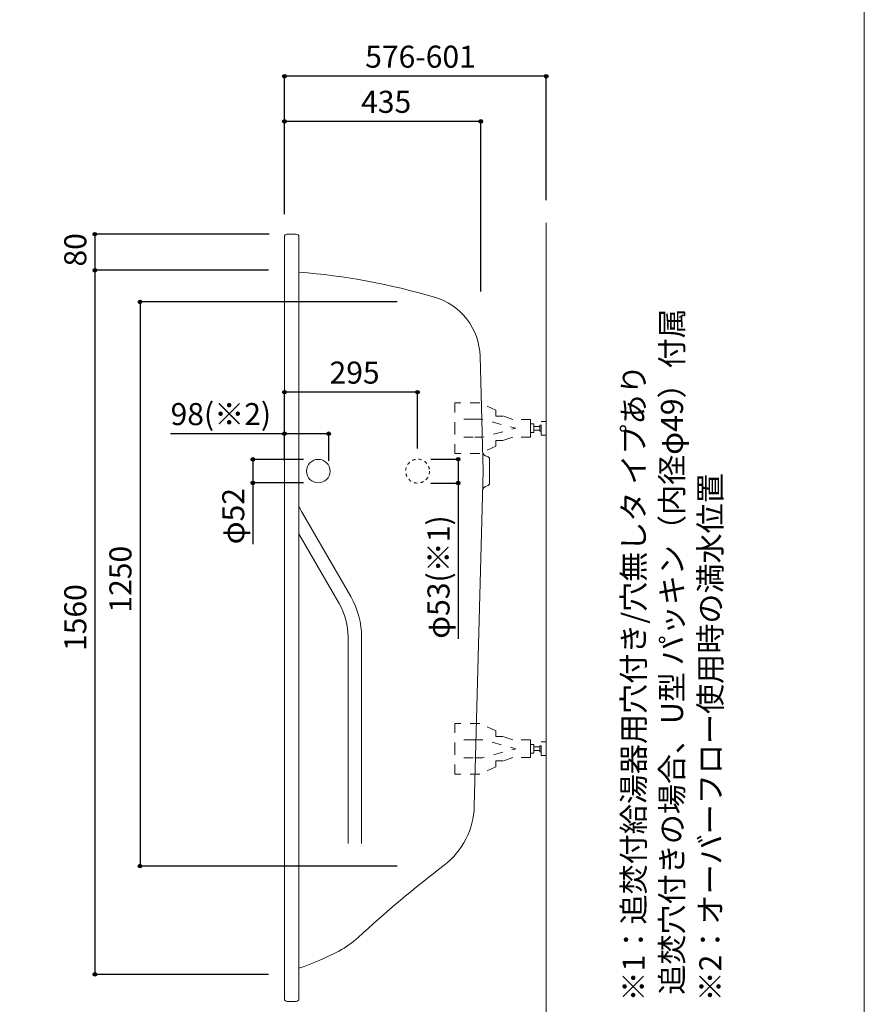
# Model space of a CAD drawing. Units: millimetres. Extents: x -1950 to 1950, y -2856 to 2812.
# Drawn here: x 79 to 1950, y -1688 to 494 of the extents above; entities that cross this region are included whole.
import ezdxf

# ---------------------------------------------------------------- set-up
doc = ezdxf.new("R2010")
doc.units = ezdxf.units.MM
doc.header["$LTSCALE"] = 101.6
doc.header["$PDMODE"] = 1
doc.header["$PDSIZE"] = -2
doc.linetypes.add('STYLE_01', pattern=[0.41664, 0.20828, -0.20836])
doc.linetypes.add('STYLE_11', pattern=[0.138889, 0.069444, -0.069444])
for name, color, linetype in [('FLN72-3602', 7, 'Continuous'), ('notes', 7, 'Continuous'), ('template', 7, 'Continuous')]:
    doc.layers.add(name, color=color, linetype=linetype)
doc.styles.get("Standard").update_dxf_attribs({"font": 'txt', "bigfont": 'BIGFONT.SHX'})
doc.styles.add('ＭＳ ゴシック', font='txt', dxfattribs={"bigfont": 'ＭＳ ゴシック'})
doc.dimstyles.new('T-form線あり', dxfattribs={"dimtxt": 48.865234, "dimasz": 7.999512, "dimexe": 0, "dimexo": 50, "dimgap": 0.5, "dimtad": 1, "dimdec": 1, "dimzin": 11, "dimdsep": 46, "dimtxsty": 'ＭＳ ゴシック', "dimblk": 'DOT', "dimcen": 0, "dimazin": 0, "dimtfac": 1, "dimtdec": 1, "dimtix": 1, "dimtmove": 0, "dimatfit": 0, "dimldrblk": 'DOT', "dimfxl": 1, "dimfrac": 2, "dimtolj": 1, "dimtzin": 11, "dimarcsym": 0})
doc.dimstyles.new('Tform長さ固定', dxfattribs={"dimtxt": 48.865234, "dimasz": 7.999512, "dimexe": 0, "dimexo": 50, "dimgap": 0.5, "dimtad": 1, "dimdec": 1, "dimzin": 11, "dimdsep": 46, "dimtxsty": 'ＭＳ ゴシック', "dimblk": 'DOT', "dimcen": 0, "dimazin": 0, "dimtfac": 1, "dimtdec": 1, "dimtix": 1, "dimtmove": 0, "dimatfit": 0, "dimldrblk": 'DOT', "dimfxl": 1, "dimfrac": 2, "dimtolj": 1, "dimtzin": 11, "dimarcsym": 0})

# ---------------------------------------------------------------- blocks, each defined once
blk = doc.blocks.new('*D20')
at = {"linetype": 'Continuous', "lineweight": -2}
h = blk.add_hatch(color=0, dxfattribs=at)
edge = h.paths.add_edge_path()
edge.add_arc((245.3, 18.6), 4, 0, 360, ccw=False)
h = blk.add_hatch(color=0, dxfattribs=at)
edge = h.paths.add_edge_path()
edge.add_arc((245.3, -61.4), 4, 0, 360, ccw=False)
at = {"color": 0, "linetype": 'Continuous', "lineweight": -2}
for p, q in [((631.3, 18.6), (245.3, 18.6)), ((245.3, 18.6), (245.3, -61.4)), ((615.3, -61.4), (245.3, -61.4))]:
    blk.add_line(p, q, dxfattribs=at)
for centre in [(245.3, 18.6), (245.3, -61.4)]:
    blk.add_circle(centre, 4, dxfattribs=at)
at = {"layer": 'Defpoints', "color": 0, "lineweight": 0}
for p in [(245.3, 18.6), (681.3, 18.6), (665.3, -61.4)]:
    blk.add_point(p, dxfattribs=at)
at = {"color": 0, "insert": (177.5, -53.1), "char_height": 48.87, "attachment_point": 1, "rotation": 90, "line_spacing_factor": 0.782827, "style": 'ＭＳ ゴシック'}
blk.add_mtext('80', dxfattribs=at)
blk = doc.blocks.new('_DOT')
at = {"color": 0, "linetype": 'ByBlock', "lineweight": -2}
blk.add_line((-0.5, 0), (-1, 0), dxfattribs=at)
at = {"color": 0, "linetype": 'ByBlock', "lineweight": -2, "const_width": 0.5}
blk.add_lwpolyline([(-0.25, 0, 1), (0.25, 0, 1)], format="xyb", close=True, dxfattribs=at)
blk = doc.blocks.new('*D21')
at = {"linetype": 'Continuous', "lineweight": -2}
h = blk.add_hatch(color=0, dxfattribs=at)
edge = h.paths.add_edge_path()
edge.add_arc((345.3, -131.4), 4, 0, 360, ccw=False)
h = blk.add_hatch(color=0, dxfattribs=at)
edge = h.paths.add_edge_path()
edge.add_arc((345.3, -1381.4), 4, 0, 360, ccw=False)
at = {"color": 0, "linetype": 'Continuous', "lineweight": -2}
for p, q in [((915.3, -131.4), (345.3, -131.4)), ((345.3, -131.4), (345.3, -1381.4)), ((915.3, -1381.4), (345.3, -1381.4))]:
    blk.add_line(p, q, dxfattribs=at)
for centre in [(345.3, -131.4), (345.3, -1381.4)]:
    blk.add_circle(centre, 4, dxfattribs=at)
at = {"layer": 'Defpoints', "color": 0, "lineweight": 0}
for p in [(345.3, -131.4), (965.3, -131.4), (965.3, -1381.4)]:
    blk.add_point(p, dxfattribs=at)
at = {"color": 0, "insert": (277.5, -819.9), "char_height": 48.87, "attachment_point": 1, "rotation": 90, "line_spacing_factor": 0.782827, "style": 'ＭＳ ゴシック'}
blk.add_mtext('1250', dxfattribs=at)
blk = doc.blocks.new('*D22')
at = {"linetype": 'Continuous', "lineweight": -2}
h = blk.add_hatch(color=0, dxfattribs=at)
edge = h.paths.add_edge_path()
edge.add_arc((665.3, 268.5), 4, 0, 360, ccw=False)
h = blk.add_hatch(color=0, dxfattribs=at)
edge = h.paths.add_edge_path()
edge.add_arc((1100.3, 268.5), 4, 0, 360, ccw=False)
at = {"color": 0, "linetype": 'Continuous', "lineweight": -2}
for p, q in [((665.3, 62.6), (665.3, 268.5)), ((1100.3, 268.5), (665.3, 268.5)), ((1100.3, -108.4), (1100.3, 268.5))]:
    blk.add_line(p, q, dxfattribs=at)
for centre in [(665.3, 268.5), (1100.3, 268.5)]:
    blk.add_circle(centre, 4, dxfattribs=at)
at = {"layer": 'Defpoints', "color": 0, "lineweight": 0}
for p in [(1100.3, 268.5), (665.3, 12.6), (1100.3, -158.4)]:
    blk.add_point(p, dxfattribs=at)
at = {"color": 0, "insert": (835.2, 336.3), "char_height": 48.87, "attachment_point": 1, "line_spacing_factor": 0.782827, "style": 'ＭＳ ゴシック'}
blk.add_mtext('435', dxfattribs=at)
blk = doc.blocks.new('*D23')
at = {"linetype": 'Continuous', "lineweight": -2}
h = blk.add_hatch(color=0, dxfattribs=at)
edge = h.paths.add_edge_path()
edge.add_arc((665.3, 368.5), 4, 0, 360, ccw=False)
h = blk.add_hatch(color=0, dxfattribs=at)
edge = h.paths.add_edge_path()
edge.add_arc((1245.3, 368.5), 4, 0, 360, ccw=False)
at = {"color": 0, "linetype": 'Continuous', "lineweight": -2}
for p, q in [((665.3, 62.6), (665.3, 368.5)), ((1245.3, 368.5), (665.3, 368.5)), ((1245.3, 93.6), (1245.3, 368.5))]:
    blk.add_line(p, q, dxfattribs=at)
for centre in [(665.3, 368.5), (1245.3, 368.5)]:
    blk.add_circle(centre, 4, dxfattribs=at)
at = {"layer": 'Defpoints', "color": 0, "lineweight": 0}
for p in [(1245.3, 368.5), (1245.3, 43.6), (665.3, 12.6)]:
    blk.add_point(p, dxfattribs=at)
at = {"color": 0, "insert": (844.2, 436.3), "char_height": 48.87, "attachment_point": 1, "line_spacing_factor": 0.782827, "style": 'ＭＳ ゴシック'}
blk.add_mtext('576-601', dxfattribs=at)
blk = doc.blocks.new('*D24')
at = {"linetype": 'Continuous', "lineweight": -2}
h = blk.add_hatch(color=0, dxfattribs=at)
edge = h.paths.add_edge_path()
edge.add_arc((1050, -479.9), 4, 0, 360, ccw=False)
h = blk.add_hatch(color=0, dxfattribs=at)
edge = h.paths.add_edge_path()
edge.add_arc((1050, -532.9), 4, 0, 360, ccw=False)
at = {"color": 0, "linetype": 'Continuous', "lineweight": -2}
for p, q in [((990, -479.9), (1050, -479.9)), ((1050, -479.9), (1050, -532.9)), ((990, -532.9), (1050, -532.9)), ((1050, -532.9), (1050, -877.8))]:
    blk.add_line(p, q, dxfattribs=at)
for centre in [(1050, -479.9), (1050, -532.9)]:
    blk.add_circle(centre, 4, dxfattribs=at)
at = {"layer": 'Defpoints', "color": 0, "lineweight": 0}
for p in [(960.3, -479.9), (1050, -479.9), (960.3, -532.9)]:
    blk.add_point(p, dxfattribs=at)
at = {"color": 0, "insert": (982.2, -877.8), "char_height": 48.87, "attachment_point": 1, "rotation": 90, "line_spacing_factor": 0.782827, "style": 'ＭＳ ゴシック'}
blk.add_mtext('φ53(※1)', dxfattribs=at)
blk = doc.blocks.new('*D25')
at = {"linetype": 'Continuous', "lineweight": -2}
h = blk.add_hatch(color=0, dxfattribs=at)
edge = h.paths.add_edge_path()
edge.add_arc((665.3, -423.4), 4, 0, 360, ccw=False)
h = blk.add_hatch(color=0, dxfattribs=at)
edge = h.paths.add_edge_path()
edge.add_arc((763.3, -423.4), 4, 0, 360, ccw=False)
at = {"color": 0, "linetype": 'Continuous', "lineweight": -2}
for p, q in [((665.3, -423.4), (413, -423.4)), ((665.3, -483.4), (665.3, -423.4)), ((763.3, -423.4), (665.3, -423.4)), ((763.3, -483.4), (763.3, -423.4))]:
    blk.add_line(p, q, dxfattribs=at)
for centre in [(665.3, -423.4), (763.3, -423.4)]:
    blk.add_circle(centre, 4, dxfattribs=at)
at = {"layer": 'Defpoints', "color": 0, "lineweight": 0}
for p in [(763.3, -423.4), (665.3, -449.8), (763.3, -506.4)]:
    blk.add_point(p, dxfattribs=at)
at = {"color": 0, "insert": (413, -355.6), "char_height": 48.87, "attachment_point": 1, "line_spacing_factor": 0.782827, "style": 'ＭＳ ゴシック'}
blk.add_mtext('98(※2)', dxfattribs=at)
blk = doc.blocks.new('*D26')
at = {"linetype": 'Continuous', "lineweight": -2}
h = blk.add_hatch(color=0, dxfattribs=at)
edge = h.paths.add_edge_path()
edge.add_arc((245.3, -61.4), 4, 0, 360, ccw=False)
h = blk.add_hatch(color=0, dxfattribs=at)
edge = h.paths.add_edge_path()
edge.add_arc((245.3, -1621.4), 4, 0, 360, ccw=False)
at = {"color": 0, "linetype": 'Continuous', "lineweight": -2}
for p, q in [((630.3, -61.4), (245.3, -61.4)), ((245.3, -61.4), (245.3, -1621.4)), ((630.3, -1621.4), (245.3, -1621.4))]:
    blk.add_line(p, q, dxfattribs=at)
for centre in [(245.3, -61.4), (245.3, -1621.4)]:
    blk.add_circle(centre, 4, dxfattribs=at)
at = {"layer": 'Defpoints', "color": 0, "lineweight": 0}
for p in [(245.3, -61.4), (680.3, -61.4), (680.3, -1621.4)]:
    blk.add_point(p, dxfattribs=at)
at = {"color": 0, "insert": (177.5, -904.9), "char_height": 48.87, "attachment_point": 1, "rotation": 90, "line_spacing_factor": 0.782827, "style": 'ＭＳ ゴシック'}
blk.add_mtext('1560', dxfattribs=at)
blk = doc.blocks.new('*D27')
at = {"linetype": 'Continuous', "lineweight": -2}
h = blk.add_hatch(color=0, dxfattribs=at)
edge = h.paths.add_edge_path()
edge.add_arc((665.3, -331.5), 4, 0, 360, ccw=False)
h = blk.add_hatch(color=0, dxfattribs=at)
edge = h.paths.add_edge_path()
edge.add_arc((960.3, -331.5), 4, 0, 360, ccw=False)
at = {"color": 0, "linetype": 'Continuous', "lineweight": -2}
for p, q in [((665.3, -456.4), (665.3, -331.5)), ((960.3, -331.5), (665.3, -331.5)), ((960.3, -456.4), (960.3, -331.5))]:
    blk.add_line(p, q, dxfattribs=at)
for centre in [(665.3, -331.5), (960.3, -331.5)]:
    blk.add_circle(centre, 4, dxfattribs=at)
at = {"layer": 'Defpoints', "color": 0, "lineweight": 0}
for p in [(960.3, -331.5), (665.3, -506.4), (960.3, -506.4)]:
    blk.add_point(p, dxfattribs=at)
at = {"color": 0, "insert": (765.2, -263.7), "char_height": 48.87, "attachment_point": 1, "line_spacing_factor": 0.782827, "style": 'ＭＳ ゴシック'}
blk.add_mtext('295', dxfattribs=at)
blk = doc.blocks.new('*D30')
at = {"linetype": 'Continuous', "lineweight": -2}
h = blk.add_hatch(color=0, dxfattribs=at)
edge = h.paths.add_edge_path()
edge.add_arc((595.3, -480.4), 4, 0, 360, ccw=False)
h = blk.add_hatch(color=0, dxfattribs=at)
edge = h.paths.add_edge_path()
edge.add_arc((595.3, -532.4), 4, 0, 360, ccw=False)
at = {"color": 0, "linetype": 'Continuous', "lineweight": -2}
for p, q in [((707.8, -480.4), (595.3, -480.4)), ((595.3, -480.4), (595.3, -532.4)), ((707.8, -532.4), (595.3, -532.4)), ((595.3, -532.4), (595.3, -668.5))]:
    blk.add_line(p, q, dxfattribs=at)
for centre in [(595.3, -480.4), (595.3, -532.4)]:
    blk.add_circle(centre, 4, dxfattribs=at)
at = {"layer": 'Defpoints', "color": 0, "lineweight": 0}
for p in [(595.3, -480.4), (757.8, -480.4), (757.8, -532.4)]:
    blk.add_point(p, dxfattribs=at)
at = {"color": 0, "insert": (527.5, -668.5), "char_height": 48.87, "attachment_point": 1, "rotation": 90, "line_spacing_factor": 0.782827, "style": 'ＭＳ ゴシック'}
blk.add_mtext('φ52', dxfattribs=at)
blk = doc.blocks.new('グループ-8')
at = {"color": 7, "linetype": 'Continuous', "lineweight": 5}
for p, q in [((786.2, -799.4), (697.3, -645.4)), ((806.3, -1331.4), (806.3, -874.4))]:
    blk.add_line(p, q, dxfattribs=at)
blk.add_arc((656.3, -874.4), 150, 0, 30, dxfattribs=at)
blk = doc.blocks.new('グループ-9')
at = {"color": 7, "linetype": 'Continuous', "lineweight": 5}
for p, q in [((812.2, -784.4), (705.4, -599.5)), ((836.3, -1331.4), (836.3, -874.4))]:
    blk.add_line(p, q, dxfattribs=at)
for centre, radius, start, end in [((835.3, -524.5), 150, 203.0739, 210), ((656.3, -874.4), 180, 0, 30)]:
    blk.add_arc(centre, radius, start, end, dxfattribs=at)
blk = doc.blocks.new('グループ-12')
at = {"color": 7, "linetype": 'STYLE_01', "lineweight": 5}
for points in [[(1210.6, -411.4), (1210.6, -392), (1171.2, -392), (1149.8, -384.4), (1133.6, -384.4), (1133.6, -371.6), (1098.2, -355.3), (1042.9, -355.3), (1042.9, -411.4)], [(1210.6, -411.4), (1210.6, -430.8), (1171.2, -430.8), (1149.8, -438.5), (1133.6, -438.5), (1133.6, -451.3), (1098.2, -467.6), (1042.9, -467.6), (1042.9, -411.4)]]:
    blk.add_lwpolyline(points, dxfattribs=at)
blk = doc.blocks.new('グループ-13')
at = {"color": 7, "linetype": 'STYLE_01', "lineweight": 5}
for p, q in [((1083.6, -391.4), (1042.9, -391.4)), ((1083.6, -431.5), (1042.9, -431.5))]:
    blk.add_line(p, q, dxfattribs=at)
at = {"color": 7, "linetype": 'STYLE_01', "lineweight": 5, "flags": 128}
blk.add_lwpolyline([(1083.6, -391.4), (1103.3, -391.4), (1177.9, -411.4), (1103.3, -431.5), (1083.6, -431.5)], dxfattribs=at)
at = {"color": 7, "linetype": 'STYLE_01', "lineweight": 5}
for points in [[(1210.6, -401.9), (1218.1, -401.9), (1218.1, -421), (1210.6, -421)], [(1218.1, -407.4), (1231.2, -407.4), (1231.2, -415.4), (1218.1, -415.4)], [(1231.2, -404.8), (1234.2, -404.8), (1234.2, -418.1), (1231.2, -418.1)], [(1234.2, -396.4), (1245.3, -396.4), (1245.3, -426.4), (1234.2, -426.4)]]:
    blk.add_lwpolyline(points, close=True, dxfattribs=at)
at = {"color": 7}
blk.add_blockref('グループ-12', (0, 0), dxfattribs=at)
blk = doc.blocks.new('グループ-14')
at = {"color": 7, "linetype": 'STYLE_01', "lineweight": 5}
for points in [[(1210.6, -1121.4), (1210.6, -1102), (1171.2, -1102), (1149.8, -1094.4), (1133.6, -1094.4), (1133.6, -1081.6), (1098.2, -1065.3), (1042.9, -1065.3), (1042.9, -1121.4)], [(1210.6, -1121.4), (1210.6, -1140.8), (1171.2, -1140.8), (1149.8, -1148.5), (1133.6, -1148.5), (1133.6, -1161.3), (1098.2, -1177.6), (1042.9, -1177.6), (1042.9, -1121.4)]]:
    blk.add_lwpolyline(points, dxfattribs=at)
blk = doc.blocks.new('グループ-15')
at = {"color": 7, "linetype": 'STYLE_01', "lineweight": 5}
for p, q in [((1083.6, -1101.4), (1042.9, -1101.4)), ((1083.6, -1141.5), (1042.9, -1141.5))]:
    blk.add_line(p, q, dxfattribs=at)
at = {"color": 7, "linetype": 'STYLE_01', "lineweight": 5, "flags": 128}
blk.add_lwpolyline([(1083.6, -1101.4), (1103.3, -1101.4), (1177.9, -1121.4), (1103.3, -1141.5), (1083.6, -1141.5)], dxfattribs=at)
at = {"color": 7, "linetype": 'STYLE_01', "lineweight": 5}
for points in [[(1210.6, -1111.9), (1218.1, -1111.9), (1218.1, -1131), (1210.6, -1131)], [(1234.2, -1106.4), (1245.3, -1106.4), (1245.3, -1136.4), (1234.2, -1136.4)], [(1218.1, -1117.4), (1231.2, -1117.4), (1231.2, -1125.4), (1218.1, -1125.4)], [(1231.2, -1114.8), (1234.2, -1114.8), (1234.2, -1128.1), (1231.2, -1128.1)]]:
    blk.add_lwpolyline(points, close=True, dxfattribs=at)
at = {"color": 7}
blk.add_blockref('グループ-14', (0, 0), dxfattribs=at)

msp = doc.modelspace()

# ---------------------------------------------------------------- linework, layer by layer
at = {"layer": 'FLN72-3602', "color": 7, "linetype": 'Continuous', "lineweight": 15}
for p, q in [((1245.26, 43.64), (1245.26, -1706.36)), ((665.3, -1675.41), (665.3, 12.59)), ((671.3, 18.59), (691.3, 18.59)), ((697.3, 12.59), (697.3, -1675.41)), ((1105.3, -506.41), (1098.63, -251.7)), ((1119.8, -533.03), (1119.8, -479.79)), ((1105.3, -506.41), (1085.86, -1248.76)), ((671.3, -1681.41), (691.3, -1681.41))]:
    msp.add_line(p, q, dxfattribs=at)
at = {"layer": 'FLN72-3602', "color": 7, "linetype": 'STYLE_11', "lineweight": 15}
msp.add_circle((960.3, -506.42), 26.5, dxfattribs=at)
at = {"layer": 'FLN72-3602', "color": 7, "linetype": 'Continuous', "lineweight": 15}
msp.add_circle((740.3, -506.42), 26, dxfattribs=at)
for centre, radius, start, end in [((671.3, 12.59), 6, 90, 180), ((691.3, 12.59), 6, 0, 90), ((576.05, -1560.43), 1500, 73.65933, 85.36334), ((958.68, -255.37), 140, 1.49991, 73.65933), ((1116.14, -461.95), 12, 181.49921, 262.52768), ((1113.8, -479.79), 6, 0, 82.53723), ((1116.14, -550.88), 12, 97.47232, 178.50078), ((1113.8, -533.03), 6, 277.46275, 0), ((915.92, -1244.31), 170, 307.40498, 358.49994), ((2659.28, -3524.13), 2700, 127.40494, 132.69799), ((692.7, -1392.81), 200, 297.84082, 312.69791), ((505.89, -1039.11), 600, 288.60359, 297.84091), ((671.3, -1675.41), 6, 180, 270), ((691.3, -1675.41), 6, 270, 0)]:
    msp.add_arc(centre, radius, start, end, dxfattribs=at)
at = {"layer": 'FLN72-3602', "color": 7, "linetype": 'Continuous', "lineweight": 5}
for p in [(763.3, -506.42), (965.3, -1381.38), (665.3, -1621.38)]:
    msp.add_point(p, dxfattribs=at)
at = {"layer": 'FLN72-3602', "color": 20, "linetype": 'Continuous', "lineweight": 5}
msp.add_point((1245.26, -831.43), dxfattribs=at)
at = {"layer": 'template', "color": 7, "linetype": 'Continuous', "lineweight": 5, "flags": 128}
msp.add_lwpolyline([(1950, 2812), (-1950, 2812), (-1950, -2788), (1950, -2788), (1950, 2812)], dxfattribs=at)

# ---------------------------------------------------------------- block references
at = {"layer": 'FLN72-3602', "color": 7}
for name in ['グループ-13', 'グループ-9', 'グループ-8', 'グループ-15']:
    msp.add_blockref(name, (0, 0), dxfattribs=at)

# ---------------------------------------------------------------- texts
at = {"layer": 'notes', "color": 7, "insert": (1414.42, -1681.41), "char_height": 55.5625, "attachment_point": 1, "rotation": 90, "line_spacing_factor": 1.043769}
msp.add_mtext('{\\H0.8795x;\\l※1：追焚付給湯器用穴付き/穴無しタ イプあり\\P\u3000\u3000 追焚穴付きの場合、U型 パッキン（内径φ49）付属\\P※2：オーバーフロー使用時の満水位置}', dxfattribs=at)

# ---------------------------------------------------------------- dimensions: what is measured, and where the dimension line sits
at = {"layer": 'notes', "color": 7, "linetype": 'Continuous', "lineweight": 5}
dim = msp.add_linear_dim(base=(1245.26, 368.54), p1=(665.3, 12.59), p2=(1245.26, 43.64), text='576-601', dimstyle='T-form線あり', override={"dimgap": 10, "dimpost": '<>', "dimtxsty": 'ＭＳ ゴシック', "dimtmove": 2}, dxfattribs=at)
dim.commit()
dim.dimension.update_dxf_attribs({"geometry": '*D23', "text_midpoint": (955.28, 368.54)})
dim = msp.add_linear_dim(base=(1100.3, 268.54), p1=(665.3, 12.59), p2=(1100.3, -158.38), dimstyle='T-form線あり', override={"dimgap": 10, "dimpost": '<>', "dimtxsty": 'ＭＳ ゴシック', "dimtmove": 2}, dxfattribs=at)
dim.commit()
dim.dimension.update_dxf_attribs({"geometry": '*D22', "text_midpoint": (882.8, 268.54)})
for base, p1, p2, picture, middle in [((245.25, 18.59), (665.3, -61.38), (681.3, 18.59), '*D20', (245.25, -21.4)), ((245.25, -61.38), (680.34, -1621.38), (680.34, -61.38), '*D26', (245.25, -841.38)), ((345.25, -131.38), (965.3, -1381.38), (965.3, -131.38), '*D21', (345.25, -756.38))]:
    dim = msp.add_linear_dim(base=base, p1=p1, p2=p2, angle=90, dimstyle='T-form線あり', override={"dimgap": 10, "dimpost": '<>', "dimtxsty": 'ＭＳ ゴシック', "dimtmove": 2}, dxfattribs=at)
    dim.commit()
    dim.dimension.update_dxf_attribs({"geometry": picture, "text_midpoint": middle})
for base, p1, p2, dimstyle, override, picture, middle in [((960.3, -331.46), (665.3, -506.42), (960.3, -506.42), 'T-form線あり', {"dimgap": 10, "dimpost": '<>', "dimtxsty": 'ＭＳ ゴシック', "dimtmove": 2}, '*D27', (812.8, -321.46)), ((763.3, -423.37), (665.3, -449.84), (763.3, -506.42), 'Tform長さ固定', {"dimgap": 10, "dimpost": '<>(※2)', "dimtxsty": 'ＭＳ ゴシック', "dimtix": 0, "dimtmove": 2}, '*D25', (635.25, -413.37))]:
    dim = msp.add_linear_dim(base=base, p1=p1, p2=p2, dimstyle=dimstyle, override=override, dxfattribs=at)
    dim.commit()
    dim.dimension.update_dxf_attribs({"geometry": picture, "text_midpoint": middle, "dimtype": 128})
for base, p1, p2, dimstyle, override, picture, middle in [((595.3, -480.42), (757.83, -532.42), (757.83, -480.42), 'T-form線あり', {"dimgap": 10, "dimpost": 'φ<>', "dimtxsty": 'ＭＳ ゴシック', "dimtix": 0, "dimtmove": 2}, '*D30', (585.3, -541.46)), ((1050, -479.92), (960.3, -532.92), (960.3, -479.92), 'Tform長さ固定', {"dimgap": 10, "dimpost": 'φ<>(※1)', "dimtxsty": 'ＭＳ ゴシック', "dimtix": 0, "dimtmove": 2}, '*D24', (1060, -592))]:
    dim = msp.add_linear_dim(base=base, p1=p1, p2=p2, angle=90, dimstyle=dimstyle, override=override, dxfattribs=at)
    dim.commit()
    dim.dimension.update_dxf_attribs({"geometry": picture, "text_midpoint": middle, "dimtype": 128})

doc.saveas('drawing.dxf')
